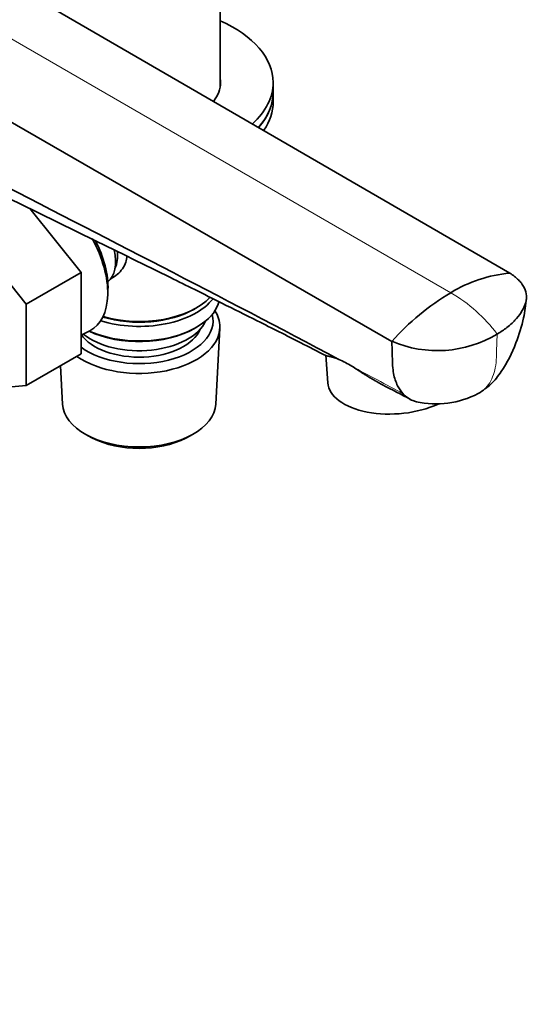
# Model space of a CAD drawing. Units: millimetres. Extents: x 0 to 1498, y 0 to 2733.
# Drawn here: x 1119 to 1205, y 498 to 663 of the extents above; entities that cross this region are included whole.
import ezdxf
from ezdxf import colors
from ezdxf.entities.mleader import LeaderData, LeaderLine
from ezdxf.math import Vec2, Vec3

# ---------------------------------------------------------------- set-up
doc = ezdxf.new("R2010")
doc.units = ezdxf.units.MM
doc.layers.add('DV6_Défaut', color=7, linetype='Continuous')
doc.layers.add('Défaut', color=7, linetype='Continuous')

# ---------------------------------------------------------------- blocks, each defined once
blk = doc.blocks.new('_DOT')
at = {"color": 0}
blk.add_line((0, 0), (-1, 0), dxfattribs=at)
at = {"color": 0, "const_width": 0.333}
blk.add_lwpolyline([(-0.1665, 0, 1), (0.1665, 0, 1)], format="xyb", close=True, dxfattribs=at)
blk = doc.blocks.new('SE5')
at = {"layer": 'DV6_Défaut', "color": 7, "linetype": 'Continuous', "lineweight": 35}
for p, q in [((1073.84, 694.49), (1201.6, 620.47)), ((1053.58, 682.79), (1181.8, 609.03)), ((1152.97, 651.8), (1152.97, 666.2)), ((1161.87, 650.84), (1161.87, 652.47)), ((1161.87, 649.21), (1161.87, 650.84)), ((1121.01, 631.31), (1129.61, 620.61)), ((1110.17, 628.05), (1120.42, 615.3)), ((1129.61, 620.61), (1120.42, 615.3)), ((1129.61, 620.61), (1129.61, 606.93)), ((1134.09, 616.68), (1134.13, 617.68)), ((1120.42, 615.3), (1120.42, 601.63)), ((1148.63, 614.46), (1148.99, 614.67)), ((1148.63, 611.2), (1148.99, 611.4)), ((1129.61, 610.08), (1131.08, 610.82)), ((1152.23, 598.52), (1152.91, 611.24)), ((1129.61, 606.93), (1120.42, 601.63)), ((1170.7, 606.71), (1171.03, 602.08)), ((1126.17, 604.95), (1126.51, 598.52)), ((1120.42, 601.63), (1110.19, 600.71)), ((1130.7, 593.26), (1131.54, 592.81)), ((1147.2, 592.81), (1148.04, 593.26))]:
    blk.add_line(p, q, dxfattribs=at)
at = {"layer": 'DV6_Défaut', "color": 7, "linetype": 'Continuous', "lineweight": 18}
blk.add_line((1063.71, 691.09), (1191.7, 617.2), dxfattribs=at)
at = {"layer": 'DV6_Défaut', "color": 7, "linetype": 'Continuous', "lineweight": 35}
for centre, radius, start, end in [((1203.61, 597.74), 22.82, 95.0546, 121.4624), ((1213.34, 580.87), 42.29, 120.789, 138.2417), ((1189.44, 626.93), 19.45, 246.8713, 301.0552), ((1165.11, 588.77), 18.92, 58.2997, 65.7217), ((703.33, -314.75), 1033.15, 62.21539, 62.50836), ((1189.2, 614.06), 15.51, 257.7021, 297.2533)]:
    blk.add_arc(centre, radius, start, end, dxfattribs=at)
at = {"layer": 'DV6_Défaut', "color": 7, "linetype": 'Continuous', "lineweight": 18}
for centre, radius, start, end in [((1178.45, 594.52), 26.26, 36.8121, 59.7048), ((248.16, -1137.03), 1973.15, 61.69783, 61.98176)]:
    blk.add_arc(centre, radius, start, end, dxfattribs=at)
at = {"layer": 'DV6_Défaut', "color": 7, "linetype": 'Continuous', "lineweight": 35}
for centre, major_axis, ratio, start_param, end_param in [((1139.37, 652.47), (22.5, 0), 0.57735, 0, 0.921728), ((1139.37, 652.47), (13.65, 0), 0.57735, 0, 0.085618), ((1139.37, 652.47), (13.65, 0), 0.57735, 5.872743, 6.283185), ((1139.37, 652.47), (22.5, 0), 0.57735, 5.720603, 6.283185), ((1139.37, 650.84), (22.5, 0), 0.57735, 5.811022, 6.283185), ((1139.37, 650.84), (22.5, 0), 0.57735, 5.815062, 6.283185), ((1139.37, 649.21), (22.5, 0), 0.57735, 5.908403, 6.283185), ((1124.52, 622.67), (-6.77, 11.73), 0.57735, 3.110715, 4.686115), ((1125.37, 623.16), (6.2, -10.74), 0.57735, 0.743553, 1.497387), ((1129.75, 625.69), (4, -6.93), 0.57735, 0.091939, 1.067763), ((1130.81, 626.3), (3.5, -6.06), 0.57735, 0.361367, 0.898233), ((1139.37, 620.22), (13.6, 0), 0.57735, 4.250441, 5.7823), ((1139.37, 616.95), (13.6, 0), 0.57735, 4.048007, 6.131929), ((1139.37, 619.4), (-13.6, 0), 0.57735, 1.076248, 2.721553), ((1139.37, 612.46), (-12.4, 0), 0.57735, 0.66496, 3.294076), ((1139.37, 619.81), (-13.1, 0), 0.57735, 1.086666, 2.356194), ((1139.37, 611.48), (13.55, 0), 0.57735, 0, 0.351285), ((1139.37, 611.48), (13.55, 0), 0.57735, 3.828862, 6.283185), ((1139.37, 614.1), (-11.5, 0), 0.57735, 0.615607, 2.891189), ((1139.37, 612.46), (10.52, 0), 0.57735, 3.52346, 6.051232), ((1139.37, 616.55), (-13.1, 0), 0.57735, 0.872426, 2.356194), ((1182.5, 602.91), (-11.47, -0.83), 0.524834, 0, 2.194424), ((1139.37, 598.75), (-12.87, 0), 0.57735, 0.030878, 3.110715), ((1139.37, 597.77), (11.61, 0), 0.57735, 3.972663, 5.452115)]:
    blk.add_ellipse(centre, major_axis=major_axis, ratio=ratio, start_param=start_param, end_param=end_param, dxfattribs=at)
blk.add_open_spline([(1054.04, 667.89), (1093.15, 646.82), (1133.55, 626.89), (1172.89, 606.01)], degree=3, dxfattribs=at)
for points, knots in [([(1056.99, 663.09), (1062.7, 660.18), (1071.73, 655.59), (1085.85, 648.56), (1098.03, 642.55), (1108.88, 637.24), (1119.96, 631.82), (1131.79, 626.04), (1141.7, 621.18), (1148.87, 617.64), (1153.73, 615.21), (1159.64, 612.26), (1165.63, 609.25), (1169.23, 607.41), (1170.8, 606.6)], [0, 0, 0, 0, 0.138805, 0.260431, 0.365365, 0.459082, 0.543143, 0.654214, 0.767588, 0.803244, 0.843568, 0.896327, 0.961637, 1, 1, 1, 1]), ([(1137.31, 623.34), (1137.29, 622.99), (1137.15, 622.23), (1136.41, 620.81), (1135.37, 619.93), (1134.58, 619.53), (1134.53, 619.5)], [0, 0, 0, 0, 0.2087015, 0.4623849, 0.9664015, 1, 1, 1, 1]), ([(1201.6, 620.47), (1202.16, 620.13), (1202.87, 619.58), (1203.41, 618.97), (1203.55, 618.78), (1203.73, 618.54), (1204.16, 617.85), (1204.37, 617.08), (1204.41, 616.14), (1204.33, 615.67), (1204.18, 615.26), (1204.05, 614.91), (1203.83, 614.44), (1203.28, 613.53), (1202.72, 612.82), (1201.89, 611.99), (1200.95, 611.19), (1200.06, 610.6), (1199.47, 610.26)], [0, 0, 0, 0, 0.123506, 0.17909, 0.17909, 0.17909, 0.247013, 0.370519, 0.384317, 0.494025, 0.494025, 0.494025, 0.589545, 0.620519, 0.747013, 0.794772, 0.873506, 1, 1, 1, 1]), ([(1196.3, 600.27), (1197.11, 600.81), (1198.51, 601.76), (1200.82, 604.7), (1202.59, 608.33), (1203.97, 612.68), (1204.26, 615.11), (1204.39, 616.35)], [0, 0, 0, 0, 0.141304, 0.286187, 0.582408, 0.819223, 1, 1, 1, 1]), ([(1181.8, 609.03), (1181.82, 608.18), (1181.86, 606.94), (1181.9, 605.7), (1181.91, 605.31), (1181.93, 604.84), (1182.04, 603.57), (1182.39, 602.36), (1182.96, 601.15), (1183.31, 600.63), (1183.67, 600.25)], [0, 0, 0, 0, 0.253953, 0.368243, 0.368243, 0.368243, 0.507906, 0.761859, 0.790231, 1, 1, 1, 1]), ([(1172.89, 606.01), (1172.66, 606.11), (1172.46, 606.19), (1172.09, 606.31), (1171.92, 606.36), (1171.7, 606.42), (1171.63, 606.44), (1171.5, 606.47), (1171.44, 606.48), (1171.32, 606.5), (1171.27, 606.51), (1171.19, 606.53), (1171.17, 606.54), (1171.12, 606.55), (1171.1, 606.55), (1171.04, 606.56), (1171, 606.57), (1170.95, 606.58), (1170.93, 606.58), (1170.9, 606.59), (1170.88, 606.59), (1170.81, 606.62), (1170.77, 606.61), (1170.74, 606.64), (1170.74, 606.64), (1170.74, 606.64)], [0, 0, 0, 0, 0.1658, 0.1658, 0.331601, 0.331601, 0.414501, 0.414501, 0.497401, 0.497401, 0.580301, 0.580301, 0.621751, 0.621751, 0.663201, 0.663201, 0.746102, 0.746102, 0.787552, 0.787552, 0.829002, 0.829002, 0.994802, 0.994802, 1, 1, 1, 1]), ([(1180.25, 601.73), (1180.08, 601.82), (1179.91, 601.91), (1179.41, 602.18), (1179.09, 602.37), (1178.61, 602.65), (1178.45, 602.74), (1178.13, 602.93), (1177.97, 603.03), (1177.66, 603.22), (1177.5, 603.32), (1177.19, 603.52), (1177.03, 603.62), (1176.57, 603.91), (1176.26, 604.11), (1175.65, 604.5), (1175.35, 604.69), (1175.05, 604.87)], [0, 0, 0, 0, 0.094215, 0.094215, 0.275372, 0.275372, 0.36595, 0.36595, 0.456529, 0.456529, 0.547107, 0.547107, 0.637686, 0.637686, 0.818843, 0.818843, 1, 1, 1, 1]), ([(1183.67, 600.25), (1183.7, 600.22), (1183.72, 600.19), (1183.75, 600.17), (1184.09, 599.82), (1184.6, 599.43), (1185.36, 599.07), (1185.71, 598.95), (1185.91, 598.9)], [0, 0, 0, 0, 0.043751, 0.043751, 0.043751, 0.587216, 0.763444, 1, 1, 1, 1])]:
    blk.add_open_spline(points, degree=3, knots=knots, dxfattribs=at)
at = {"layer": 'DV6_Défaut', "color": 7, "linetype": 'Continuous', "lineweight": 18}
blk.add_open_spline([(1199.47, 610.26), (1199.43, 608.96), (1199.39, 607.67), (1199.35, 606.37), (1199.32, 605.14), (1198.89, 602.92), (1197.58, 601.08), (1196.57, 600.41), (1196.29, 600.26)], degree=3, knots=[0, 0, 0, 0, 0.308981, 0.308981, 0.308981, 0.600484, 0.891988, 1, 1, 1, 1], dxfattribs=at)

msp = doc.modelspace()

# ---------------------------------------------------------------- block references
at = {"layer": 'Défaut'}
msp.add_blockref('SE5', (0, 0), dxfattribs=at)

# ---------------------------------------------------------------- leaders
at = {"layer": 'Défaut', "color": 7, "linetype": 'Continuous', "lineweight": 18}
ml = msp.add_multileader_mtext('Standard', dxfattribs=at)
ml.set_content('{\\pxsm0.9;\\fSolid Edge ISO|b1||i0||c0|p34;\\W1.;27/10/2021\\P}', color=256)
ml.set_leader_properties()
ml.set_arrow_properties(name='DOT')
ml.build(insert=Vec2(0, 0))
ml.multileader.update_dxf_attribs({"leader_type": 0, "dogleg_length": 0, "arrow_head_size": 12})
ctx = ml.context
ctx.base_point, ctx.char_height, ctx.arrow_head_size, ctx.landing_gap_size = Vec3(1401.12, 2725.46), 12, 12, 4.2
notes = []
notes.append((ctx, [(0, (0, 0, 0), (0, 0), (1, 0), 1, [])]))
ctx.mtext.insert = Vec3(1403.12, 2731.58)
for ctx, leaders in notes:
    for number, flags, end, landing, length, lines in leaders:
        leader = LeaderData()
        leader.index, (leader.has_last_leader_line, leader.has_dogleg_vector, leader.attachment_direction) = number, flags
        leader.last_leader_point, leader.dogleg_vector, leader.dogleg_length = Vec3(end), Vec3(landing), length
        for number, points, colour, breaks in lines:
            line = LeaderLine()
            line.index, line.vertices, line.color, line.breaks = number, Vec3.list(points), colors.encode_raw_color(colour), breaks
            leader.lines.append(line)
        ctx.leaders.append(leader)

doc.saveas('drawing.dxf')
